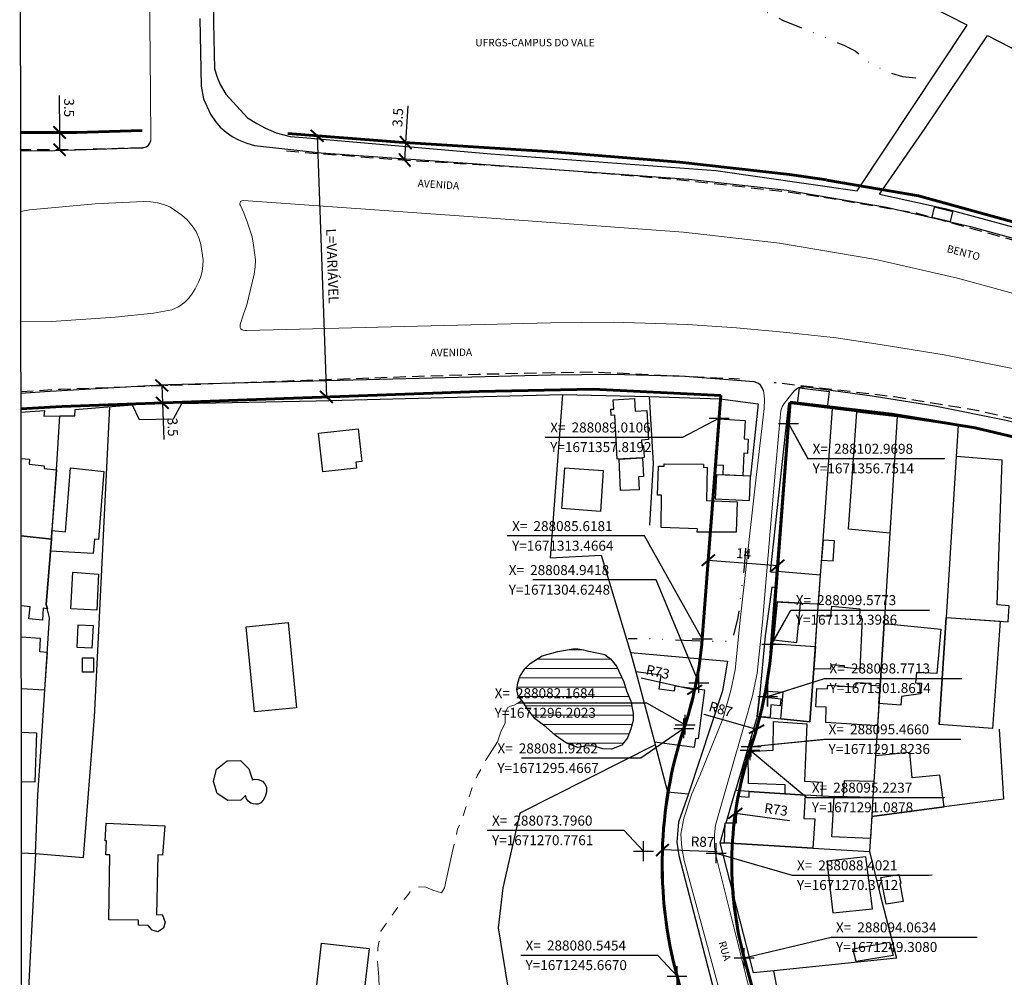
# Model space of a CAD drawing. Units: millimetres. Extents: x 287267 to 290361, y 1668811 to 1671585.
# Drawn here: x 287948 to 288146, y 1671245 to 1671438 of the extents above; entities that cross this region are included whole.
import ezdxf
from ezdxf.enums import TextEntityAlignment as Align

# ---------------------------------------------------------------- set-up
doc = ezdxf.new("R2010")
doc.units = ezdxf.units.MM
doc.header["$MEASUREMENT"] = 0
doc.header["$PDMODE"] = 2
doc.header["$PDSIZE"] = 2
for name, pattern in [('DASHED2', [0.375, 0.25, -0.125]), ('DIVIDE', [1.25, 0.5, -0.25, 0, -0.25, 0, -0.25]), ('Intermitente', [48, 15, -2, 2, -2, 2, -2, 2, -2, 2, -2, 15])]:
    doc.linetypes.add(name, pattern=pattern)
for name, color, linetype in [('_COORDENADAS_SIRGAS', 7, 'Continuous'), ('_cotas', 7, 'Continuous'), ('_meio fio', 7, 'DASHED2'), ('_textos', 7, 'Continuous'), ('Cerca', 8, 'Cerca'), ('Edificacoes', 2, 'Continuous'), ('Muro_Grade', 8, 'Continuous'), ('Parada_Onibus', 231, 'Continuous'), ('Topon_de_Vias', 7, 'Continuous'), ('Topon_Faculdade_Universidade', 7, 'Continuous'), ('Vala', 5, 'DIVIDE')]:
    doc.layers.add(name, color=color, linetype=linetype)
for name, color, linetype, lineweight in [('_traçado por meio fio', 7, 'Continuous', 60), ('_traçado viário por coordenadas', 7, 'Continuous', 60), ('Lagos_Lagoas', 5, 'Continuous', 25), ('Lagos_Lagoas_Hatch', 5, 'Continuous', 9), ('Pavimentacao_Asfaltica_Mfio', 10, 'Continuous', 30), ('Pavimentacao_Nao_Asfaltica_S_Mfio', 10, 'Continuous', 15), ('Rio_Intermitente', 5, 'Intermitente', 9), ('Separ_Fisico_Canteiro_Mureta', 10, 'Continuous', 15)]:
    doc.layers.add(name, color=color, linetype=linetype, lineweight=lineweight)
doc.layers.add('Malha', color=7, linetype='Continuous', plot=False)
doc.styles.add('Arial', font='arial.ttf', dxfattribs={"height": 1.5})
doc.styles.get("Standard").update_dxf_attribs({"font": 'arial.ttf'})
doc.linetypes.add('Cerca', pattern='A,10,0,["X",Standard,S=1,R=0,X=0,Y=-0.5],0.1', length=10.1)
doc.dimstyles.new('AEROS UPV', dxfattribs={"dimtxt": 2, "dimasz": 2.5, "dimexe": 1.25, "dimexo": 0.625, "dimtad": 1, "dimdsep": 46, "dimtxsty": 'Standard', "dimblk": 'ARCHTICK', "dimcen": 2.5, "dimadec": 0, "dimazin": 0, "dimtfac": 1, "dimtmove": 0, "dimatfit": 3, "dimfxl": 1, "dimtzin": 0, "dimarcsym": 0})

# ---------------------------------------------------------------- blocks, each defined once
blk = doc.blocks.new('_ArchTick')
at = {"color": 0, "linetype": 'Continuous', "const_width": 0.15}
blk.add_lwpolyline([(-0.5, -0.5), (0.5, 0.5)], dxfattribs=at)
blk = doc.blocks.new('*D17')
at = {"layer": '_cotas', "color": 0, "lineweight": -2, "transparency": 16777216}
blk.add_line((288088.63, 1671270.66), (288077.61, 1671271.01), dxfattribs=at)
at = {"layer": 'Defpoints', "color": 0, "transparency": 16777216}
for p in [(288077.61, 1671271.01), (288164.56, 1671268.26)]:
    blk.add_point(p, dxfattribs=at)
at = {"layer": '_cotas', "color": 0, "lineweight": -2, "transparency": 16777216, "xscale": 2.5, "yscale": 2.5, "zscale": 2.5, "rotation": 178.1868558526076}
blk.add_blockref('_ArchTick', (288077.61, 1671271.01), dxfattribs=at)
at = {"layer": '_cotas', "color": 0, "transparency": 16777216, "insert": (288085.67, 1671272.4), "char_height": 2, "attachment_point": 5, "rotation": 358.1869}
blk.add_mtext('R87', dxfattribs=at)
blk = doc.blocks.new('*D18')
at = {"layer": '_cotas', "color": 0, "lineweight": -2, "transparency": 16777216}
blk.add_line((288085.92, 1671298.3), (288096.53, 1671295.29), dxfattribs=at)
at = {"layer": 'Defpoints', "color": 0, "transparency": 16777216}
for p in [(288012.83, 1671319.03), (288096.53, 1671295.29)]:
    blk.add_point(p, dxfattribs=at)
at = {"layer": '_cotas', "color": 0, "lineweight": -2, "transparency": 16777216, "xscale": 2.5, "yscale": 2.5, "zscale": 2.5, "rotation": 344.1617432425517}
blk.add_blockref('_ArchTick', (288096.53, 1671295.29), dxfattribs=at)
at = {"layer": '_cotas', "color": 0, "transparency": 16777216, "insert": (288089.27, 1671299.06), "char_height": 2, "attachment_point": 5, "rotation": 344.1617}
blk.add_mtext('R87', dxfattribs=at)
blk = doc.blocks.new('*D19')
at = {"layer": '_cotas', "color": 0, "lineweight": -2, "transparency": 16777216}
blk.add_line((288073.33, 1671305.6), (288084.09, 1671303.21), dxfattribs=at)
at = {"layer": 'Defpoints', "color": 0, "transparency": 16777216}
for p in [(288012.83, 1671319.03), (288084.09, 1671303.21)]:
    blk.add_point(p, dxfattribs=at)
at = {"layer": '_cotas', "color": 0, "lineweight": -2, "transparency": 16777216, "xscale": 2.5, "yscale": 2.5, "zscale": 2.5, "rotation": 347.4802361111953}
blk.add_blockref('_ArchTick', (288084.09, 1671303.21), dxfattribs=at)
at = {"layer": '_cotas', "color": 0, "transparency": 16777216, "insert": (288076.63, 1671306.55), "char_height": 2, "attachment_point": 5, "rotation": 347.4802}
blk.add_mtext('R73', dxfattribs=at)
blk = doc.blocks.new('*D20')
at = {"layer": '_cotas', "color": 0, "lineweight": -2, "transparency": 16777216}
blk.add_line((288103.19, 1671276.84), (288092.27, 1671278.37), dxfattribs=at)
at = {"layer": 'Defpoints', "color": 0, "transparency": 16777216}
for p in [(288092.27, 1671278.37), (288164.56, 1671268.26)]:
    blk.add_point(p, dxfattribs=at)
at = {"layer": '_cotas', "color": 0, "lineweight": -2, "transparency": 16777216, "xscale": 2.5, "yscale": 2.5, "zscale": 2.5, "rotation": 172.0379028238458}
blk.add_blockref('_ArchTick', (288092.27, 1671278.37), dxfattribs=at)
at = {"layer": '_cotas', "color": 0, "transparency": 16777216, "insert": (288100.43, 1671278.89), "char_height": 2, "attachment_point": 5, "rotation": 352.0379}
blk.add_mtext('R73', dxfattribs=at)
blk = doc.blocks.new('*D136')
at = {"layer": '_cotas', "color": 0, "lineweight": -2, "transparency": 16777216}
for p, q in [((288086.85, 1671329.52), (288086.73, 1671328.02)), ((288086.83, 1671329.26), (288100.79, 1671328.2)), ((288100.81, 1671328.46), (288100.69, 1671326.95))]:
    blk.add_line(p, q, dxfattribs=at)
at = {"layer": 'Defpoints', "color": 0, "transparency": 16777216}
for p in [(288086.89, 1671330.15), (288100.79, 1671328.2), (288100.85, 1671329.08)]:
    blk.add_point(p, dxfattribs=at)
at = {"layer": '_cotas', "color": 0, "lineweight": -2, "transparency": 16777216, "xscale": 2.5, "yscale": 2.5, "zscale": 2.5}
for p, rotation in [((288086.83, 1671329.26), 175.6259575954798), ((288100.79, 1671328.2), 355.6259575954798)]:
    blk.add_blockref('_ArchTick', p, dxfattribs=dict(at, rotation=rotation))
at = {"layer": '_cotas', "color": 0, "transparency": 16777216, "insert": (288093.93, 1671330.35), "char_height": 2, "attachment_point": 5, "rotation": 355.626}
blk.add_mtext('14', dxfattribs=at)
blk = doc.blocks.new('*D166')
at = {"layer": '_cotas', "color": 0, "lineweight": -2, "transparency": 16777216}
for p, q in [((288008.17, 1671414.56), (288010.03, 1671362.09)), ((288008.76, 1671414.58), (288009.42, 1671414.6)), ((288010.61, 1671362.11), (288011.28, 1671362.13))]:
    blk.add_line(p, q, dxfattribs=at)
at = {"layer": 'Defpoints', "color": 0, "transparency": 16777216}
for p in [(288008.13, 1671414.55), (288009.99, 1671362.08), (288010.03, 1671362.09)]:
    blk.add_point(p, dxfattribs=at)
at = {"layer": '_cotas', "color": 0, "lineweight": -2, "transparency": 16777216, "xscale": 2.5, "yscale": 2.5, "zscale": 2.5}
for p, rotation in [((288008.17, 1671414.56), 92.02361151998736), ((288010.03, 1671362.09), 272.0236115199873)]:
    blk.add_blockref('_ArchTick', p, dxfattribs=dict(at, rotation=rotation))
at = {"layer": '_cotas', "color": 0, "transparency": 16777216, "insert": (288010.98, 1671388.39), "char_height": 2, "attachment_point": 5, "rotation": 272.0236}
blk.add_mtext('L=VARIÁVEL', dxfattribs=at)
blk = doc.blocks.new('*D167')
at = {"layer": '_cotas', "color": 0, "lineweight": -2, "transparency": 16777216}
for p, q in [((287976.91, 1671364.39), (287977.04, 1671360.89)), ((287977.53, 1671364.41), (287978.16, 1671364.44)), ((287977.04, 1671360.89), (287977.31, 1671353.49)), ((287977.66, 1671360.91), (287978.29, 1671360.94))]:
    blk.add_line(p, q, dxfattribs=at)
at = {"layer": 'Defpoints', "color": 0, "transparency": 16777216}
for p in [(287976.91, 1671364.39), (287977.03, 1671360.89), (287977.04, 1671360.89)]:
    blk.add_point(p, dxfattribs=at)
at = {"layer": '_cotas', "color": 0, "lineweight": -2, "transparency": 16777216, "xscale": 2.5, "yscale": 2.5, "zscale": 2.5}
for p, rotation in [((287976.91, 1671364.39), 92.08426269526015), ((287977.04, 1671360.89), 272.0842626952602)]:
    blk.add_blockref('_ArchTick', p, dxfattribs=dict(at, rotation=rotation))
at = {"layer": '_cotas', "color": 0, "transparency": 16777216, "insert": (287978.86, 1671356), "char_height": 2, "attachment_point": 5, "rotation": 272.0843}
blk.add_mtext('3.5', dxfattribs=at)
blk = doc.blocks.new('*D168')
at = {"layer": '_cotas', "color": 0, "lineweight": -2, "transparency": 16777216}
for p, q in [((288025.99, 1671413.2), (288026.45, 1671420.59)), ((288025.4, 1671413.23), (288024.74, 1671413.27)), ((288025.78, 1671409.7), (288025.99, 1671413.2)), ((288025.18, 1671409.74), (288024.53, 1671409.78))]:
    blk.add_line(p, q, dxfattribs=at)
at = {"layer": 'Defpoints', "color": 0, "transparency": 16777216}
for p in [(288025.99, 1671413.2), (288026.02, 1671413.2), (288025.81, 1671409.7)]:
    blk.add_point(p, dxfattribs=at)
at = {"layer": '_cotas', "color": 0, "lineweight": -2, "transparency": 16777216, "xscale": 2.5, "yscale": 2.5, "zscale": 2.5}
for p, rotation in [((288025.99, 1671413.2), 86.47089089073259), ((288025.78, 1671409.7), 266.4708908907326)]:
    blk.add_blockref('_ArchTick', p, dxfattribs=dict(at, rotation=rotation))
at = {"layer": '_cotas', "color": 0, "transparency": 16777216, "insert": (288024.65, 1671418.24), "char_height": 2, "attachment_point": 5, "rotation": 86.4709}
blk.add_mtext('3.5', dxfattribs=at)
blk = doc.blocks.new('*D169')
at = {"layer": '_cotas', "color": 0, "lineweight": -2, "transparency": 16777216}
blk.add_line((288088.62, 1671270.66), (288077.6, 1671271.01), dxfattribs=at)
at = {"layer": 'Defpoints', "color": 0, "transparency": 16777216}
for p in [(288077.6, 1671271.01), (288164.56, 1671268.25)]:
    blk.add_point(p, dxfattribs=at)
at = {"layer": '_cotas', "color": 0, "lineweight": -2, "transparency": 16777216, "xscale": 2.5, "yscale": 2.5, "zscale": 2.5, "rotation": 178.1853421509121}
blk.add_blockref('_ArchTick', (288077.6, 1671271.01), dxfattribs=at)
at = {"layer": '_cotas', "color": 0, "transparency": 16777216, "insert": (288085.66, 1671272.4), "char_height": 2, "attachment_point": 5, "rotation": 358.1853}
blk.add_mtext('R87', dxfattribs=at)
blk = doc.blocks.new('*D170')
at = {"layer": '_cotas', "color": 0, "lineweight": -2, "transparency": 16777216}
blk.add_line((288085.91, 1671298.3), (288096.52, 1671295.29), dxfattribs=at)
at = {"layer": 'Defpoints', "color": 0, "transparency": 16777216}
for p in [(288012.83, 1671319.03), (288096.52, 1671295.29)]:
    blk.add_point(p, dxfattribs=at)
at = {"layer": '_cotas', "color": 0, "lineweight": -2, "transparency": 16777216, "xscale": 2.5, "yscale": 2.5, "zscale": 2.5, "rotation": 344.1602296662951}
blk.add_blockref('_ArchTick', (288096.52, 1671295.29), dxfattribs=at)
at = {"layer": '_cotas', "color": 0, "transparency": 16777216, "insert": (288089.26, 1671299.06), "char_height": 2, "attachment_point": 5, "rotation": 344.1602}
blk.add_mtext('R87', dxfattribs=at)
blk = doc.blocks.new('*D171')
at = {"layer": '_cotas', "color": 0, "lineweight": -2, "transparency": 16777216}
blk.add_line((288073.32, 1671305.6), (288084.09, 1671303.21), dxfattribs=at)
at = {"layer": 'Defpoints', "color": 0, "transparency": 16777216}
for p in [(288012.83, 1671319.03), (288084.09, 1671303.21)]:
    blk.add_point(p, dxfattribs=at)
at = {"layer": '_cotas', "color": 0, "lineweight": -2, "transparency": 16777216, "xscale": 2.5, "yscale": 2.5, "zscale": 2.5, "rotation": 347.4787225033962}
blk.add_blockref('_ArchTick', (288084.09, 1671303.21), dxfattribs=at)
at = {"layer": '_cotas', "color": 0, "transparency": 16777216, "insert": (288076.62, 1671306.55), "char_height": 2, "attachment_point": 5, "rotation": 347.4787}
blk.add_mtext('R73', dxfattribs=at)
blk = doc.blocks.new('*D172')
at = {"layer": '_cotas', "color": 0, "lineweight": -2, "transparency": 16777216}
blk.add_line((288103.18, 1671276.84), (288092.26, 1671278.36), dxfattribs=at)
at = {"layer": 'Defpoints', "color": 0, "transparency": 16777216}
for p in [(288092.26, 1671278.36), (288164.56, 1671268.25)]:
    blk.add_point(p, dxfattribs=at)
at = {"layer": '_cotas', "color": 0, "lineweight": -2, "transparency": 16777216, "xscale": 2.5, "yscale": 2.5, "zscale": 2.5, "rotation": 172.0363891880632}
blk.add_blockref('_ArchTick', (288092.26, 1671278.36), dxfattribs=at)
at = {"layer": '_cotas', "color": 0, "transparency": 16777216, "insert": (288100.43, 1671278.88), "char_height": 2, "attachment_point": 5, "rotation": 352.0364}
blk.add_mtext('R73', dxfattribs=at)
blk = doc.blocks.new('*D311')
at = {"layer": '_cotas', "color": 0, "lineweight": -2, "transparency": 16777216}
for p, q in [((287956.39, 1671415.25), (287956.38, 1671422.66)), ((287956.39, 1671411.75), (287956.39, 1671415.25)), ((287957.02, 1671415.25), (287957.64, 1671415.26)), ((287957.02, 1671411.75), (287957.64, 1671411.76))]:
    blk.add_line(p, q, dxfattribs=at)
at = {"layer": 'Defpoints', "color": 0, "transparency": 16777216}
for p in [(287956.39, 1671415.25), (287956.39, 1671415.25), (287956.39, 1671411.75)]:
    blk.add_point(p, dxfattribs=at)
at = {"layer": '_cotas', "color": 0, "lineweight": -2, "transparency": 16777216, "xscale": 2.5, "yscale": 2.5, "zscale": 2.5}
for p, rotation in [((287956.39, 1671415.25), 90.06264644466182), ((287956.39, 1671411.75), 270.0626464446618)]:
    blk.add_blockref('_ArchTick', p, dxfattribs=dict(at, rotation=rotation))
at = {"layer": '_cotas', "color": 0, "transparency": 16777216, "insert": (287958.03, 1671420.21), "char_height": 2, "attachment_point": 5, "rotation": 270.0626}
blk.add_mtext('3.5', dxfattribs=at)

msp = doc.modelspace()

# ---------------------------------------------------------------- hatches: boundary and pattern name
at = {"layer": 'Lagos_Lagoas_Hatch'}
h = msp.add_hatch(dxfattribs=at)
h.set_pattern_fill('LINE', color=256, scale=15)
h.paths.add_polyline_path([(288062.475, 1671311.051), (288063.715, 1671310.761), (288064.726, 1671310.541), (288066.046, 1671310.271), (288067.167, 1671309.411), (288068.377, 1671307.96), (288069.067, 1671306.54), (288069.878, 1671304.829), (288070.408, 1671302.968), (288071.268, 1671300.927), (288071.748, 1671298.496), (288071.728, 1671297.036), (288071.268, 1671295.355), (288070.598, 1671293.574), (288069.427, 1671292.084), (288067.397, 1671291.243), (288065.596, 1671291.323), (288063.635, 1671291.944), (288062.115, 1671291.904), (288060.624, 1671291.624), (288058.323, 1671292.484), (288056.072, 1671294.025), (288054.251, 1671295.665), (288052.001, 1671297.406), (288050.68, 1671299.047), (288049.59, 1671300.717), (288049.329, 1671301.057), (288048.599, 1671302.028), (288048.359, 1671303.238), (288048.539, 1671304.629), (288048.919, 1671305.859), (288049.92, 1671307.39), (288050.99, 1671308.47), (288052.231, 1671309.301), (288053.451, 1671310.021), (288055.122, 1671310.481), (288056.602, 1671310.901), (288057.733, 1671311.081), (288058.873, 1671311.281), (288059.584, 1671311.461), (288060.564, 1671311.461), (288061.704, 1671311.251)])

# ---------------------------------------------------------------- linework, layer by layer
at = {"layer": '_COORDENADAS_SIRGAS'}
for p, q in [((288089.007, 1671357.815), (288081.635, 1671353.945)), ((288102.966, 1671356.747), (288106.864, 1671349.666)), ((288081.635, 1671353.945), (288059.867, 1671353.945)), ((288106.827, 1671349.665), (288128.685, 1671349.736)), ((288073.973, 1671334.124), (288052.205, 1671334.124)), ((288085.614, 1671313.462), (288073.973, 1671334.124)), ((288076.355, 1671325.282), (288051.529, 1671325.282)), ((288084.937, 1671304.621), (288076.355, 1671325.282)), ((288099.573, 1671312.394), (288103.434, 1671319.241)), ((288103.434, 1671319.241), (288131.325, 1671319.241)), ((288098.766, 1671301.857), (288110.221, 1671305.507)), ((288110.221, 1671305.507), (288137.08, 1671305.507)), ((288074.464, 1671300.536), (288048.684, 1671300.536)), ((288082.163, 1671296.198), (288074.464, 1671300.536)), ((288081.921, 1671295.463), (288073.286, 1671289.437)), ((288095.461, 1671291.819), (288110.531, 1671293.315)), ((288110.531, 1671293.315), (288132.093, 1671293.315)), ((288095.219, 1671291.083), (288106.659, 1671281.542)), ((288073.286, 1671289.437), (288049.247, 1671289.437)), ((288106.659, 1671281.542), (288134.368, 1671281.658)), ((288088.396, 1671270.367), (288103.664, 1671265.928)), ((288103.664, 1671265.928), (288131.878, 1671266.034)), ((288094.057, 1671249.304), (288111.515, 1671253.459)), ((288111.515, 1671253.459), (288140.898, 1671253.459))]:
    msp.add_line(p, q, dxfattribs=at)
for points in [[(288089.011, 1671357.819), (288081.639, 1671353.949), (288054.053, 1671353.949)], [(288102.97, 1671356.751), (288106.831, 1671349.67), (288134.417, 1671349.67)], [(288085.618, 1671313.466), (288073.978, 1671334.128), (288046.391, 1671334.128)], [(288099.577, 1671312.399), (288103.438, 1671319.246), (288131.024, 1671319.246)], [(288098.771, 1671301.861), (288110.226, 1671305.511), (288137.812, 1671305.511)], [(288095.466, 1671291.824), (288110.04, 1671293.271), (288137.626, 1671293.271)], [(288095.224, 1671291.088), (288106.664, 1671281.547), (288134.25, 1671281.547)], [(288073.796, 1671270.776), (288069.935, 1671274.932), (288042.349, 1671274.932)], [(288088.402, 1671270.371), (288103.67, 1671265.933), (288131.256, 1671265.933)], [(288094.063, 1671249.308), (288111.521, 1671253.464), (288139.107, 1671253.464)], [(288080.545, 1671245.667), (288076.684, 1671249.823), (288049.098, 1671249.823)]]:
    msp.add_lwpolyline(points, dxfattribs=at)
at = {"layer": '_meio fio', "ltscale": 10, "flags": 128}
for points in [[(287973.115, 1671412.163), (287959.813, 1671411.758), (287948.537, 1671411.745)], [(288001.991, 1671411.517), (288024.426, 1671409.787), (288055.396, 1671407.877), (288080.747, 1671405.789), (288102.726, 1671403.317), (288110.065, 1671402.227)], [(288110.065, 1671402.227), (288128.341, 1671399.112), (288193.523, 1671381.087), (288254.146, 1671364.107), (288310.287, 1671348.668), (288332.926, 1671341.907), (288345.837, 1671337.485), (288379.176, 1671323.777), (288399.186, 1671314.227), (288425.274, 1671299.399)], [(287948.59, 1671363.178), (287956.636, 1671363.652), (288003.3, 1671365.35), (288040.65, 1671366.67), (288063.716, 1671367.117), (288093.122, 1671365.717), (288093.122, 1671365.717)], [(288184.668, 1671347.2), (288161.299, 1671354.151), (288149.286, 1671357.367), (288141.157, 1671359.294), (288124.258, 1671362.092), (288100.083, 1671364.937), (288100.083, 1671364.937)]]:
    msp.add_lwpolyline(points, dxfattribs=at)
at = {"layer": '_textos', "color": 0, "ltscale": 1.6}
for p in [(288089.007, 1671357.815), (288089.011, 1671357.819), (288102.966, 1671356.747), (288102.97, 1671356.751), (288085.614, 1671313.462), (288085.618, 1671313.466), (288099.573, 1671312.394), (288099.577, 1671312.399), (288084.937, 1671304.621), (288084.942, 1671304.625), (288098.766, 1671301.857), (288098.771, 1671301.861), (288081.921, 1671295.463), (288082.163, 1671296.198), (288095.219, 1671291.083), (288095.224, 1671291.088), (288095.461, 1671291.819), (288095.466, 1671291.824), (288073.79, 1671270.772), (288073.796, 1671270.776), (288088.396, 1671270.367), (288088.402, 1671270.371), (288094.057, 1671249.304), (288094.063, 1671249.308), (288080.538, 1671245.668), (288080.544, 1671245.672)]:
    msp.add_point(p, dxfattribs=at)
at = {"layer": '_traçado por meio fio'}
for p, q in [((287956.803, 1671360.156), (288003.426, 1671361.852)), ((288003.426, 1671361.852), (288040.745, 1671363.171)), ((288040.745, 1671363.171), (288063.667, 1671363.615)), ((288063.667, 1671363.615), (288089.357, 1671362.392)), ((287948.594, 1671359.673), (287956.803, 1671360.156)), ((288123.768, 1671358.626), (288103.295, 1671361.035)), ((288140.466, 1671355.86), (288123.768, 1671358.626)), ((288148.43, 1671353.973), (288140.466, 1671355.86))]:
    msp.add_line(p, q, dxfattribs=at)
at = {"layer": '_traçado por meio fio', "flags": 128}
for points in [[(287973.008, 1671415.662), (287959.758, 1671415.258), (287948.533, 1671415.245)], [(288002.261, 1671415.007), (288024.669, 1671413.279), (288055.648, 1671411.368), (288081.086, 1671409.272), (288103.179, 1671406.788), (288110.579, 1671405.689)], [(288110.653, 1671405.677), (288129.104, 1671402.532), (288194.462, 1671384.459), (288255.082, 1671367.479), (288311.252, 1671352.033), (288333.995, 1671345.241), (288347.07, 1671340.762), (288380.597, 1671326.977), (288400.807, 1671317.332), (288424.693, 1671303.755)]]:
    msp.add_lwpolyline(points, dxfattribs=at)
at = {"layer": '_traçado viário por coordenadas'}
for p, q in [((288089.357, 1671362.392), (288085.614, 1671313.462)), ((288103.295, 1671361.035), (288099.573, 1671312.394)), ((288089.011, 1671357.819), (288085.618, 1671313.466)), ((288102.97, 1671356.751), (288099.577, 1671312.399)), ((288081.921, 1671295.463), (288082.163, 1671296.198)), ((288081.926, 1671295.467), (288082.168, 1671296.202)), ((288095.219, 1671291.083), (288095.461, 1671291.819)), ((288095.224, 1671291.088), (288095.466, 1671291.824)), ((288094.063, 1671249.308), (288144.778, 1671060.623)), ((288080.545, 1671245.667), (288132.844, 1671050.568))]:
    msp.add_line(p, q, dxfattribs=at)
for centre, radius, start, end in [((288012.826, 1671319.032), 73, 341.77272, 355.62444), ((288012.831, 1671319.034), 73, 341.77424, 355.62596), ((288012.826, 1671319.032), 87, 341.77272, 355.62444), ((288012.831, 1671319.034), 87, 341.77424, 355.62596), ((288164.556, 1671268.25), 87, 161.77272, 195.04406), ((288164.561, 1671268.256), 87, 161.77424, 195.04557), ((288164.556, 1671268.25), 73, 161.77272, 195.04272), ((288164.561, 1671268.256), 73, 161.77424, 195.04424)]:
    msp.add_arc(centre, radius, start, end, dxfattribs=at)
at = {"layer": 'Cerca', "flags": 128}
for points in [[(288116.751, 1671403.532), (288138.886, 1671436.784), (288099.836, 1671456.773), (288051.5, 1671480.891), (288027.701, 1671493.444), (287988.868, 1671513.35)], [(288121.283, 1671402.865), (288130.455, 1671416.086), (288142.95, 1671434.76)], [(288142.95, 1671434.76), (288159.282, 1671426.348)], [(288099.321, 1671326.947), (288103.048, 1671360.81), (288111.809, 1671359.727)]]:
    msp.add_lwpolyline(points, dxfattribs=at)
at = {"layer": 'Edificacoes', "flags": 128}
for points in [[(288073.618, 1671349.863), (288068.518, 1671349.574), (288068.02, 1671358.387), (288067.322, 1671358.347), (288067.25, 1671359.607), (288067.838, 1671359.64), (288067.733, 1671361.495), (288071.959, 1671361.734), (288072.102, 1671359.215), (288074.446, 1671359.348), (288074.776, 1671353.494), (288073.388, 1671353.415), (288073.453, 1671352.275), (288073.804, 1671352.295), (288073.94, 1671349.881)], [(288123.337, 1671334.703), (288115.04, 1671335.498), (288116.697, 1671359.057), (288124.841, 1671358.128)], [(288089.804, 1671346.388), (288089.906, 1671348.32), (288088.476, 1671348.395), (288088.963, 1671357.647), (288094.271, 1671357.368), (288094.075, 1671353.638), (288094.874, 1671353.596), (288094.724, 1671350.731), (288093.997, 1671350.77), (288093.757, 1671346.206)], [(288009.325, 1671347.008), (288008.446, 1671354.799), (288016.399, 1671355.697), (288017.143, 1671349.104), (288015.968, 1671348.972), (288016.103, 1671347.773)], [(288134.646, 1671317.748), (288147.136, 1671316.872), (288147.346, 1671320.119), (288144.934, 1671320.275), (288145.948, 1671349.366), (288136.703, 1671350.084)], [(288073.618, 1671349.863), (288073.778, 1671346.079), (288072.789, 1671346.037), (288072.901, 1671343.408), (288069.171, 1671343.251), (288068.903, 1671349.596)], [(288092.659, 1671340.979), (288092.411, 1671334.903), (288084.597, 1671334.927), (288084.626, 1671335.569), (288077.348, 1671335.799), (288077.402, 1671342.34), (288076.602, 1671342.326), (288076.845, 1671348.136), (288077.93, 1671348.137), (288077.929, 1671348.606), (288085.885, 1671348.53), (288085.885, 1671347.899), (288086.6, 1671347.93), (288086.459, 1671341.227)], [(287954.714, 1671333.503), (287954.844, 1671335.2), (287957.569, 1671334.993), (287958.574, 1671347.822), (287965.28, 1671347.114), (287964.22, 1671333.409), (287963.385, 1671333.465), (287963.153, 1671330.622), (287954.53, 1671331.105)], [(288065.721, 1671347.292), (288065.13, 1671339.075), (288057.401, 1671339.631), (288057.993, 1671347.848)], [(288093.757, 1671346.206), (288088.46, 1671346.45), (288088.237, 1671341.607), (288095.119, 1671341.291), (288095.341, 1671346.134)], [(288109.616, 1671329.241), (288111.939, 1671329.107), (288112.179, 1671333.141), (288109.906, 1671333.278)], [(287964.227, 1671326.449), (287963.84, 1671319.215), (287958.601, 1671319.497), (287959.06, 1671326.839)], [(288100.424, 1671323.73), (288100.21, 1671320.923), (288105.395, 1671320.654), (288108.985, 1671320.468), (288109.402, 1671326.266), (288100.671, 1671326.972)], [(288100.688, 1671320.898), (288099.946, 1671313.24), (288104.646, 1671312.717), (288105.395, 1671320.654)], [(288108.368, 1671311.888), (288108.819, 1671318.16), (288111.454, 1671317.989), (288111.664, 1671320.015), (288117.317, 1671319.47), (288117.244, 1671317.595), (288117.762, 1671317.547), (288117.309, 1671307.363), (288114.189, 1671307.686), (288114.205, 1671308.009), (288111.482, 1671308.218), (288111.415, 1671307.333), (288108.049, 1671307.447)], [(287959.924, 1671311.693), (287960.135, 1671316.254), (287963.096, 1671316.117), (287962.885, 1671311.556)], [(287995.548, 1671298.786), (287993.897, 1671315.891), (288002.351, 1671316.707), (288004.001, 1671299.602)], [(288121.364, 1671303.987), (288122.171, 1671316.543), (288133.573, 1671315.42), (288132.795, 1671306.474), (288128.705, 1671306.707), (288128.532, 1671304.609), (288129.738, 1671304.512), (288129.506, 1671302.372), (288125.714, 1671301.844), (288125.579, 1671300.152), (288121.136, 1671300.439)], [(288134.646, 1671317.748), (288145.5, 1671316.987), (288143.971, 1671295.448), (288133.276, 1671296.207)], [(288101.406, 1671297.391), (288101.89, 1671302.677), (288098.716, 1671302.862), (288099.381, 1671312.491), (288108.368, 1671311.888), (288108.049, 1671307.447), (288107.282, 1671296.794)], [(287963.171, 1671306.742), (287960.962, 1671306.74), (287960.959, 1671309.662), (287963.168, 1671309.664)], [(288075.988, 1671292.763), (288084.08, 1671291.674), (288084.326, 1671293.495), (288084.842, 1671293.426), (288086.15, 1671303.148), (288080.131, 1671303.959), (288079.992, 1671302.927), (288076.956, 1671303.336), (288077.331, 1671306.119), (288072.259, 1671306.802)], [(288121.136, 1671300.439), (288120.848, 1671295.957), (288110.436, 1671296.646), (288110.548, 1671299.731), (288108.448, 1671299.81), (288108.64, 1671303.44), (288110.808, 1671303.386), (288110.849, 1671304.153), (288116.532, 1671303.836), (288116.62, 1671304.702), (288119.522, 1671304.516), (288119.486, 1671304.159), (288121.364, 1671303.987)], [(288096.69, 1671297.871), (288097.146, 1671301.832), (288101.411, 1671301.399), (288101.253, 1671300.007), (288099.436, 1671300.164), (288099.244, 1671297.611)], [(288106.282, 1671282.044), (288102.315, 1671282.301), (288102.272, 1671284.086), (288094.892, 1671284.366), (288094.853, 1671290.817), (288099.909, 1671291.07), (288099.941, 1671296.843), (288106.651, 1671296.366), (288106.175, 1671284.841), (288109.756, 1671284.652), (288109.681, 1671281.824)], [(288119.943, 1671281.528), (288119.707, 1671277.744), (288134.247, 1671279.657), (288133.362, 1671286.044), (288127.842, 1671285.496), (288127.373, 1671290.627), (288120.47, 1671289.956)], [(287992.812, 1671281.002), (287990.207, 1671280.942), (287988.088, 1671282.36), (287987.308, 1671284.77), (287987.948, 1671287.258), (287990.065, 1671288.931), (287992.788, 1671288.991), (287994.46, 1671287.321), (287995.141, 1671285.086), (287995.584, 1671285.221), (287996.308, 1671285.164), (287997.163, 1671284.854), (287997.669, 1671284.29), (287997.962, 1671283.668), (287997.982, 1671282.697), (287997.73, 1671281.782), (287997.282, 1671281.024), (287996.836, 1671280.519), (287996.292, 1671280.246), (287995.806, 1671280.246), (287995.301, 1671280.284), (287994.814, 1671280.439), (287994.308, 1671280.808), (287993.958, 1671281.313), (287993.744, 1671281.954)], [(288119.943, 1671281.528), (288114.036, 1671281.708), (288114.203, 1671285.01), (288120.152, 1671284.874)], [(288090.397, 1671276.499), (288092.491, 1671276.489), (288092.624, 1671281.807), (288095.018, 1671281.628), (288095.074, 1671282.77), (288106.282, 1671282.044), (288106.017, 1671277.357), (288108.236, 1671277.278), (288107.857, 1671271.378), (288090.066, 1671272.428), (288090.211, 1671276.499)], [(288112.135, 1671281.665), (288112.141, 1671281.765), (288119.943, 1671281.528), (288119.429, 1671273.299), (288111.641, 1671273.653)], [(287965.724, 1671276.382), (287977.533, 1671275.85), (287977.063, 1671269.975), (287976.163, 1671270.047), (287975.853, 1671258.005), (287977.025, 1671258.039), (287977.575, 1671256.489), (287977.283, 1671255.265), (287976.147, 1671254.535), (287975.01, 1671254.884), (287974.171, 1671255.839), (287972.223, 1671255.929), (287972.256, 1671256.918), (287966.3, 1671256.962), (287966.505, 1671270.006), (287965.66, 1671270.006), (287965.775, 1671272.834), (287965.571, 1671272.843)], [(288118.5, 1671269.649), (288110.67, 1671268.73), (288111.857, 1671258.359), (288119.878, 1671259.211)], [(288122.602, 1671260.136), (288121.548, 1671265.471), (288125.164, 1671266.115), (288125.544, 1671264.337), (288125.34, 1671264.279), (288126.013, 1671260.634)], [(288018.602, 1671251.184), (288017.519, 1671241.546), (288007.947, 1671242.621), (288009.029, 1671252.259)], [(288124.022, 1671249.797), (288116.556, 1671248.565), (288115.913, 1671251.159), (288123.264, 1671252.477)]]:
    msp.add_lwpolyline(points, close=True, dxfattribs=at)
for points in [[(287948.605, 1671349.728), (287950.33, 1671349.535), (287950.222, 1671348.567), (287953.298, 1671348.224), (287953.24, 1671347.704), (287955.78, 1671347.42), (287954.844, 1671335.2)], [(287954.844, 1671335.2), (287954.714, 1671333.503), (287948.622, 1671334.182)], [(287948.622, 1671334.182), (287954.714, 1671333.503)], [(287954.714, 1671333.503), (287953.706, 1671320.351), (287953.911, 1671319.489), (287953.096, 1671319.585), (287952.922, 1671317.226), (287950.2, 1671317.484), (287950.475, 1671319.894), (287948.637, 1671320.111)], [(287948.656, 1671303.484), (287953.434, 1671303.185), (287953.912, 1671310.732), (287952.371, 1671310.811), (287952.538, 1671313.548), (287948.644, 1671313.79)], [(287948.655, 1671303.775), (287948.67, 1671303.775), (287948.656, 1671303.484)], [(287948.655, 1671303.775), (287948.67, 1671303.775), (287948.655, 1671303.46)], [(287948.665, 1671294.694), (287951.708, 1671294.553), (287951.377, 1671284.613), (287948.676, 1671284.689)]]:
    msp.add_lwpolyline(points, dxfattribs=at)
at = {"layer": 'Lagos_Lagoas', "flags": 128}
msp.add_lwpolyline([(288062.475, 1671311.051), (288064.726, 1671310.541), (288066.046, 1671310.271), (288067.167, 1671309.411), (288068.377, 1671307.96), (288069.878, 1671304.829), (288070.408, 1671302.968), (288071.268, 1671300.927), (288071.748, 1671298.496), (288071.728, 1671297.036), (288071.268, 1671295.355), (288070.598, 1671293.574), (288069.427, 1671292.084), (288067.397, 1671291.243), (288065.596, 1671291.323), (288063.635, 1671291.944), (288062.115, 1671291.904), (288060.624, 1671291.624), (288058.323, 1671292.484), (288056.072, 1671294.025), (288054.251, 1671295.665), (288052.001, 1671297.406), (288050.68, 1671299.047), (288049.59, 1671300.717), (288048.599, 1671302.028), (288048.359, 1671303.238), (288048.539, 1671304.629), (288048.919, 1671305.859), (288049.92, 1671307.39), (288050.99, 1671308.47), (288053.451, 1671310.021), (288056.602, 1671310.901), (288058.873, 1671311.281), (288059.584, 1671311.461), (288060.564, 1671311.461), (288061.704, 1671311.251)], close=True, dxfattribs=at)
at = {"layer": 'Malha', "flags": 128}
msp.add_lwpolyline([(287948.35, 1671582.676), (288430.416, 1671583.192), (288430.998, 1671028.926), (287948.956, 1671028.409), (287948.35, 1671582.676)], close=True, dxfattribs=at)
at = {"layer": 'Muro_Grade', "flags": 128}
for points in [[(287993.399, 1671518.746), (287991.989, 1671514.862), (287986.177, 1671512.047), (287986.634, 1671482.331), (287987.02, 1671463.909), (287987.293, 1671437.265), (287987.523, 1671428.057), (287988.061, 1671426.374), (287988.653, 1671424.913), (287989.835, 1671422.929), (287994.187, 1671418.198), (287996.012, 1671417.013), (287997.757, 1671416.096), (287999.931, 1671415.152), (288002.775, 1671414.424), (288005.37, 1671414.212), (288043.077, 1671410.974), (288088.315, 1671407.603), (288116.751, 1671403.532)], [(288121.283, 1671402.865), (288134.414, 1671399.975), (288154.706, 1671394.481)], [(287956.452, 1671358.255), (287959.417, 1671358.308), (287959.488, 1671359.556), (287970.998, 1671360.489), (287972.352, 1671357.517), (287979.314, 1671357.67), (287980.972, 1671360.751), (288008.003, 1671361.301), (288031.082, 1671361.901), (288057.493, 1671362.572)], [(288057.493, 1671362.572), (288055.022, 1671329.759), (288065.286, 1671330.279), (288071.218, 1671310.707)], [(288057.493, 1671362.572), (288074.971, 1671362.133)], [(288074.971, 1671362.133), (288075.77, 1671348.666), (288075, 1671336.291)], [(288074.971, 1671362.133), (288089.205, 1671361.681), (288096.838, 1671360.701), (288095.341, 1671346.134)], [(287951.498, 1671270.287), (287961.195, 1671269.515), (287963.396, 1671297.776), (287964.246, 1671315.083), (287965.246, 1671335.621), (287966.481, 1671360.123)], [(287948.594, 1671359.022), (287953.323, 1671359.373), (287953.217, 1671358.197), (287956.452, 1671358.255)], [(287951.498, 1671270.287), (287951.984, 1671282.111), (287952.584, 1671290.807), (287953.434, 1671303.185), (287954.349, 1671317.643), (287953.706, 1671320.351), (287954.714, 1671333.503), (287955.78, 1671347.42), (287956.452, 1671358.255)], [(288096.69, 1671297.871), (288101.406, 1671297.391), (288107.282, 1671296.794), (288108.049, 1671307.447), (288108.819, 1671318.16), (288109.402, 1671326.266), (288109.906, 1671333.278), (288111.809, 1671359.727), (288124.841, 1671358.128)], [(288124.841, 1671358.128), (288123.337, 1671334.703), (288122.171, 1671316.543), (288121.364, 1671303.987), (288120.848, 1671295.957), (288120.47, 1671289.956), (288119.943, 1671281.528)], [(288124.841, 1671358.128), (288137.1, 1671356.317), (288136.703, 1671350.084), (288134.646, 1671317.748), (288133.276, 1671296.207)], [(288099.321, 1671326.947), (288100.661, 1671326.834), (288100.424, 1671323.73), (288099.583, 1671323.816), (288098.283, 1671314.084), (288097.146, 1671301.832), (288096.69, 1671297.871)], [(288071.218, 1671310.707), (288073.433, 1671310.512), (288090.716, 1671308.99), (288089.685, 1671302.968), (288082.843, 1671282.3)], [(288071.218, 1671310.707), (288072.259, 1671306.802), (288075.988, 1671292.763), (288076.129, 1671292.178)], [(288096.69, 1671297.871), (288092.27, 1671282.952)], [(288145.332, 1671295.326), (288146.196, 1671281.23), (288134.247, 1671279.657), (288119.707, 1671277.744)], [(288076.129, 1671292.178), (288048.959, 1671278.438), (288045.528, 1671263.412), (288044.568, 1671255.329), (288048.299, 1671232.31), (288055.902, 1671188.313), (288044.738, 1671183.311), (288045.128, 1671182.36), (288039.736, 1671180.15), (288039.446, 1671180.7), (288035.184, 1671179.199), (288030.962, 1671175.008)], [(288076.129, 1671292.178), (288078.641, 1671282.72), (288082.843, 1671282.3)], [(288089.231, 1671272.478), (288090.185, 1671275.768), (288090.211, 1671276.499), (288090.397, 1671276.499), (288092.27, 1671282.952)], [(288119.943, 1671281.528), (288112.141, 1671281.765), (288112.135, 1671281.665), (288106.282, 1671282.044), (288095.074, 1671282.77), (288092.27, 1671282.952)], [(288082.843, 1671282.3), (288080.852, 1671276.628), (288080.522, 1671272.606), (288080.912, 1671269.875), (288084.233, 1671257.05), (288091.496, 1671229.069), (288101.28, 1671191.234), (288113.345, 1671144.375), (288127.931, 1671083.341), (288137.454, 1671040.624), (288140.068, 1671028.614)], [(288119.943, 1671281.528), (288119.707, 1671277.744)], [(288119.707, 1671277.744), (288119.267, 1671270.696)], [(288100.037, 1671246.739), (288095.904, 1671246.31), (288089.231, 1671272.478)], [(288089.231, 1671272.478), (288090.066, 1671272.428), (288107.857, 1671271.378), (288119.267, 1671270.696)], [(288119.267, 1671270.696), (288121.521, 1671261.461), (288124.647, 1671249.289), (288100.037, 1671246.739)], [(287948.691, 1671270.453), (287951.498, 1671270.287)], [(287951.498, 1671270.287), (287950.893, 1671258.564), (287949.496, 1671231.564), (287948.734, 1671231.719)], [(288113.353, 1671177.652), (288105.622, 1671206.191), (288097.658, 1671240.508), (288097.697, 1671240.916), (288097.794, 1671241.285), (288098.007, 1671241.558), (288098.296, 1671241.754), (288100.892, 1671242.18), (288100.037, 1671246.739)]]:
    msp.add_lwpolyline(points, dxfattribs=at)
at = {"layer": 'Parada_Onibus', "flags": 128}
for points in [[(288135.986, 1671399.297), (288132.27, 1671400.199), (288131.791, 1671398.226), (288135.507, 1671397.324)], [(288110.755, 1671359.976), (288104.777, 1671360.751), (288105.187, 1671363.914), (288111.165, 1671363.14)]]:
    msp.add_lwpolyline(points, close=True, dxfattribs=at)
at = {"layer": 'Pavimentacao_Asfaltica_Mfio', "flags": 128}
for points in [[(287984.578, 1671438.156), (287984.836, 1671424.551), (287985.313, 1671422), (287986.735, 1671418.909), (287987.706, 1671417.474), (287988.675, 1671416.296), (287989.896, 1671415.285), (287991.077, 1671414.444), (287992.382, 1671413.729), (287994.025, 1671413.056), (287995.584, 1671412.59), (288008.985, 1671411.161), (288040.281, 1671408.942), (288082.855, 1671405.881), (288102.652, 1671403.618), (288122.645, 1671400.226), (288139.536, 1671396.345), (288160.101, 1671390.697), (288187.019, 1671383.247), (288213.473, 1671375.912), (288242.65, 1671367.774), (288270.031, 1671360.325)], [(287948.537, 1671411.521), (287955.425, 1671411.63), (287972.164, 1671412.116), (287973.115, 1671412.163), (287973.777, 1671412.35), (287974.268, 1671412.707), (287974.513, 1671413.091), (287974.693, 1671413.636)], [(288097.93, 1671363.293), (288097.681, 1671363.883), (288097.337, 1671364.436), (288096.937, 1671364.797), (288096.077, 1671365.105), (288082.14, 1671366.153), (288067.594, 1671366.595), (288055.256, 1671366.48), (288020.677, 1671365.614), (287994.312, 1671364.937), (287978.296, 1671364.483), (287970.743, 1671364.088), (287953.314, 1671363.073), (287948.59, 1671362.783)], [(288104.101, 1671363.28), (288104.593, 1671363.695), (288105.033, 1671363.955), (288105.525, 1671364.136), (288106.059, 1671364.116)], [(288430.763, 1671253.06), (288422.406, 1671259.1), (288407.177, 1671269.17), (288394.12, 1671277.058), (288381.131, 1671284.137), (288366.122, 1671291.65), (288354.842, 1671296.691), (288338.391, 1671303.316), (288326.529, 1671307.603), (288314.462, 1671311.481), (288296.355, 1671316.587), (288275.852, 1671322.215), (288250.295, 1671329.356), (288227.15, 1671335.651), (288204.98, 1671341.706), (288177.426, 1671349.313), (288160.839, 1671353.855), (288146.753, 1671357.337), (288132.383, 1671360.193), (288119.772, 1671362.252), (288106.059, 1671364.116)]]:
    msp.add_lwpolyline(points, dxfattribs=at)
at = {"layer": 'Pavimentacao_Nao_Asfaltica_S_Mfio', "flags": 128}
for points in [[(288089.715, 1671240.495), (288081.984, 1671268.865), (288081.511, 1671271.463), (288081.32, 1671274.191), (288081.886, 1671277.389), (288083.509, 1671282.285), (288085.182, 1671286.135), (288089.738, 1671297.349), (288091.353, 1671303.095), (288092.207, 1671307.234), (288093.264, 1671317.207), (288096.195, 1671343.612), (288097.856, 1671358.024), (288098.063, 1671359.776), (288098.102, 1671361.637), (288098.063, 1671362.379), (288097.93, 1671363.293)], [(288149.177, 1671028.624), (288146.329, 1671043.043), (288142.358, 1671060.861), (288138.513, 1671075.734), (288132.851, 1671095.997), (288128.223, 1671117.554), (288125.331, 1671129.3), (288111.026, 1671183.119), (288104.861, 1671203.811), (288095.433, 1671241.586), (288088.312, 1671270.235), (288088.107, 1671271.618), (288088.083, 1671274.075), (288088.288, 1671275.982), (288094.069, 1671296.119), (288095.73, 1671302.029), (288096.661, 1671306.54), (288097.746, 1671316.783), (288099.984, 1671343.711), (288101.275, 1671357.964), (288101.431, 1671359.285), (288101.665, 1671360.088), (288102.08, 1671360.764), (288104.101, 1671363.28)]]:
    msp.add_lwpolyline(points, dxfattribs=at)
at = {"layer": 'Rio_Intermitente', "flags": 128}
msp.add_lwpolyline([(288049.329, 1671301.057), (288048.409, 1671300.467), (288047.769, 1671300.147), (288047.069, 1671299.927), (288046.488, 1671299.657), (288045.998, 1671298.666), (288045.948, 1671296.576), (288045.138, 1671294.785), (288044.408, 1671292.734), (288042.177, 1671289.223), (288040.446, 1671286.061), (288039.556, 1671284.231), (288038.055, 1671279.569), (288037.325, 1671277.198), (288036.424, 1671275.277), (288035.344, 1671270.445), (288034.434, 1671266.464), (288033.813, 1671263.432), (288033.183, 1671262.412), (288031.442, 1671262.962), (288030.002, 1671263.543), (288028.511, 1671263.573), (288027.231, 1671263.212), (288026.56, 1671262.102), (288024.46, 1671259.641), (288020.968, 1671254.669), (288020.398, 1671251.348), (288020.298, 1671248.887), (288020.558, 1671245.425), (288020.618, 1671243.345), (288019.118, 1671241.354), (288016.567, 1671239.263), (288015.666, 1671237.842), (288014.036, 1671232.63), (288013.845, 1671230.299), (288013.385, 1671228.869)], dxfattribs=at)
at = {"layer": 'Separ_Fisico_Canteiro_Mureta', "flags": 128}
for points in [[(287974.693, 1671413.636), (287974.656, 1671423.252), (287974.515, 1671437.115), (287974.412, 1671446.811), (287974.244, 1671459.083), (287974.056, 1671471.536), (287973.759, 1671486.702), (287973.609, 1671499.86), (287973.317, 1671511.566), (287973.204, 1671519.461), (287973.089, 1671520.872), (287972.414, 1671523.55), (287971.839, 1671525.005), (287970.882, 1671526.575), (287969.939, 1671527.593), (287968.728, 1671528.519), (287967.502, 1671529.144), (287966.245, 1671529.503), (287964.647, 1671529.678), (287950.983, 1671529.991), (287950.198, 1671529.915), (287949.213, 1671529.702), (287948.408, 1671529.443)], [(288149.039, 1671367.592), (288134.254, 1671370.53), (288121.407, 1671372.628), (288112.561, 1671373.971), (288102.621, 1671375.059), (288092.47, 1671375.979), (288082.656, 1671376.647), (288067.704, 1671377.101), (288055.075, 1671376.983), (288020.407, 1671376.115), (287994.042, 1671375.437), (287993.67, 1671375.452), (287993.317, 1671375.507), (287993.067, 1671375.597), (287992.818, 1671375.779), (287992.706, 1671376.051), (287992.661, 1671376.346), (287992.706, 1671376.663), (287993.294, 1671378.499), (287994.042, 1671380.612), (287995.512, 1671386.78), (287995.715, 1671388.254), (287995.76, 1671389.657), (287995.395, 1671392.583), (287995.076, 1671394.238), (287994.117, 1671397.258), (287993.435, 1671399.06), (287992.733, 1671400.528), (287992.642, 1671400.777), (287992.642, 1671400.967), (287992.665, 1671401.126), (287992.778, 1671401.33), (287993.005, 1671401.489), (287993.335, 1671401.54), (288039.523, 1671398.264), (288081.863, 1671395.22), (288101.148, 1671393.016), (288120.549, 1671389.724), (288136.919, 1671385.963), (288157.256, 1671380.378)], [(287963.531, 1671400.879), (287950.333, 1671399.668), (287948.55, 1671399.367)], [(287948.575, 1671377.175), (287954.717, 1671377.249), (287967.546, 1671378.138), (287975.273, 1671378.903), (287978.956, 1671379.603), (287980.262, 1671380.193), (287981.483, 1671381.079), (287982.324, 1671381.879), (287982.996, 1671382.722), (287983.627, 1671383.776), (287984.3, 1671385.123), (287984.678, 1671386.093), (287985.014, 1671387.272), (287985.183, 1671388.494), (287985.224, 1671389.634), (287984.8, 1671392.707), (287984.463, 1671393.844), (287983.83, 1671395.303), (287983.03, 1671396.482), (287982.02, 1671397.704), (287980.967, 1671398.631), (287978.523, 1671400.271), (287977.263, 1671400.776), (287976.042, 1671401.071), (287974.694, 1671401.265), (287973.262, 1671401.337), (287963.531, 1671400.879)]]:
    msp.add_lwpolyline(points, dxfattribs=at)
at = {"layer": 'Vala', "ltscale": 10, "flags": 128}
for points in [[(288046.671, 1671468.85), (288054.85, 1671466.748), (288069.366, 1671461.56), (288080.759, 1671455.359), (288083.934, 1671452.513), (288092.732, 1671443.845), (288097.556, 1671439.951), (288101.777, 1671437.786), (288114.197, 1671432.746), (288116.343, 1671431.676), (288119.441, 1671429.059), (288123.186, 1671427.291), (288125.87, 1671426.474), (288129.134, 1671426.205)], [(288094.328, 1671331.695), (288094.057, 1671327.908), (288093.277, 1671321.605), (288092.767, 1671317.734), (288091.626, 1671312.942), (288086.124, 1671312.922), (288079.181, 1671313.192), (288074.76, 1671313.492), (288070.708, 1671313.482)]]:
    msp.add_lwpolyline(points, dxfattribs=at)

# ---------------------------------------------------------------- texts
at = {"layer": '_COORDENADAS_SIRGAS'}
for s, p in [('X=  288089.0106', (288055.038, 1671354.935)), ('Y=1671357.8192', (288055.038, 1671350.994)), ('X=  288102.9698', (288107.816, 1671350.655)), ('Y=1671356.7514', (288107.816, 1671346.714)), ('X=  288085.6181', (288047.377, 1671335.113)), ('Y=1671313.4664', (288047.377, 1671331.172)), ('X=  288084.9418', (288046.7, 1671326.271)), ('Y=1671304.6248', (288046.7, 1671322.33)), ('X=  288099.5773', (288104.423, 1671320.231)), ('Y=1671312.3986', (288104.423, 1671316.29)), ('X=  288098.7713', (288111.211, 1671306.497)), ('Y=1671301.8614', (288111.211, 1671302.556)), ('X=  288082.1684', (288043.856, 1671301.525)), ('Y=1671296.2023', (288043.856, 1671297.584)), ('X=  288095.4660', (288111.025, 1671294.256)), ('X=  288081.9262', (288044.42, 1671290.426)), ('Y=1671291.8236', (288111.025, 1671290.315)), ('Y=1671295.4667', (288044.42, 1671286.485)), ('X=  288095.2237', (288107.649, 1671282.532)), ('Y=1671291.0878', (288107.649, 1671278.591)), ('X=  288073.7960', (288043.334, 1671275.917)), ('Y=1671270.7761', (288043.334, 1671271.976)), ('X=  288088.4021', (288104.655, 1671266.918)), ('Y=1671270.3712', (288104.655, 1671262.977)), ('X=  288094.0634', (288112.506, 1671254.449)), ('X=  288080.5454', (288050.083, 1671250.808)), ('Y=1671249.3080', (288112.506, 1671250.508)), ('Y=1671245.6670', (288050.083, 1671246.867))]:
    msp.add_text(s, height=2, dxfattribs=at).set_placement(p)
at = {"layer": 'Topon_de_Vias', "style": 'Arial'}
for s, rotation, p in [('AVENIDA', 356.33988, (288028.321, 1671403.821)), ('BENTO', 345.19302, (288134.579, 1671390.77))]:
    msp.add_text(s, height=1.5, rotation=rotation, dxfattribs=at).set_placement(p, align=Align.BOTTOM_LEFT)
for s, rotation, p in [('AVENIDA', 0.7443, (288030.983, 1671370.22)), ('RUA', 286.41849, (288088.869, 1671252.434))]:
    msp.add_text(s, height=1.5, rotation=rotation, dxfattribs=at).set_placement(p)
at = {"layer": 'Topon_Faculdade_Universidade', "style": 'Arial'}
msp.add_text('UFRGS-CAMPUS DO VALE', height=1.5, dxfattribs=at).set_placement((288039.968, 1671432.549))

# ---------------------------------------------------------------- dimensions: what is measured, and where the dimension line sits
at = {"layer": '_cotas'}
for p1, p2, distance, picture, middle in [((287956.395, 1671411.754), (287956.391, 1671415.254), 0, '*D311', (287958.032, 1671420.208)), ((288025.808, 1671409.702), (288026.024, 1671413.195), 0.033, '*D168', (288024.652, 1671418.242)), ((287976.906, 1671364.39), (287977.033, 1671360.892), 0.003, '*D167', (287978.862, 1671356.003)), ((288086.894, 1671330.148), (288100.853, 1671329.08), -0.886, '*D136', (288093.93, 1671330.354))]:
    dim = msp.add_aligned_dim(p1=p1, p2=p2, distance=distance, dimstyle='AEROS UPV', dxfattribs=at)
    dim.commit()
    dim.dimension.update_dxf_attribs({"geometry": picture, "text_midpoint": middle})
dim = msp.add_aligned_dim(p1=(288008.133, 1671414.554), p2=(288009.987, 1671362.084), distance=0.042, text='L=VARIÁVEL', dimstyle='AEROS UPV', dxfattribs=at)
dim.commit()
dim.dimension.update_dxf_attribs({"geometry": '*D166', "text_midpoint": (288010.978, 1671388.387)})
for center, mpoint, picture, middle in [((288012.826, 1671319.032), (288096.523, 1671295.285), '*D170', (288088.813, 1671297.473)), ((288012.826, 1671319.032), (288084.09, 1671303.205), '*D171', (288076.266, 1671304.943)), ((288012.831, 1671319.034), (288096.528, 1671295.29), '*D18', (288088.818, 1671297.477)), ((288012.831, 1671319.034), (288084.095, 1671303.209), '*D19', (288076.271, 1671304.947)), ((288164.556, 1671268.25), (288092.26, 1671278.364), '*D172', (288100.197, 1671277.253)), ((288164.561, 1671268.256), (288092.265, 1671278.368), '*D20', (288100.202, 1671277.258)), ((288164.556, 1671268.25), (288077.599, 1671271.005), '*D169', (288085.61, 1671270.751)), ((288164.561, 1671268.256), (288077.605, 1671271.009), '*D17', (288085.616, 1671270.756))]:
    dim = msp.add_radius_dim(center=center, mpoint=mpoint, dimstyle='AEROS UPV', dxfattribs=at)
    dim.commit()
    dim.dimension.update_dxf_attribs({"geometry": picture, "text_midpoint": middle, "dimtype": 164})

doc.saveas('drawing.dxf')
